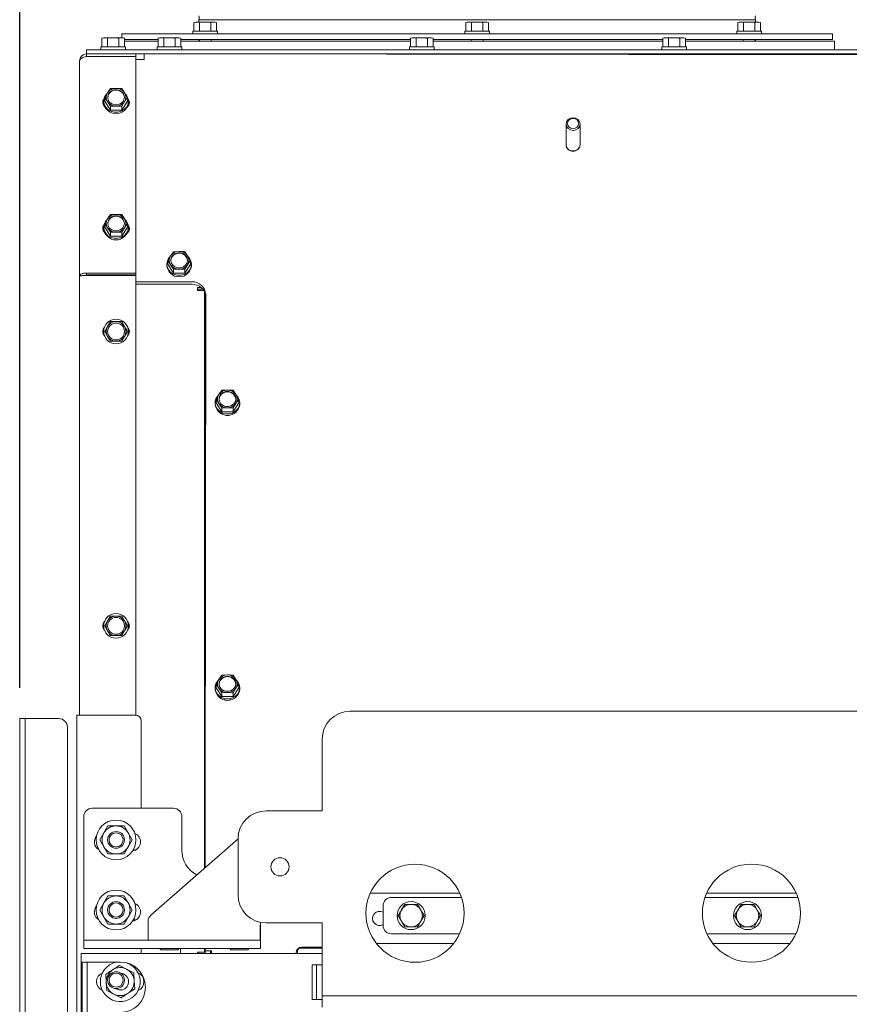
# Paper-space layout 'boven en zijaanzicht' of a CAD drawing. Units: millimetres. Extents: x 155 to 2767, y 92 to 4015.
# Drawn here: x 1718 to 2014, y 1789 to 2140 of the extents above; entities that cross this region are included whole.
import ezdxf

# ---------------------------------------------------------------- set-up
doc = ezdxf.new("R2010")
doc.units = ezdxf.units.MM
doc.layers.add('DIM', color=10, linetype='Continuous')
doc.styles.add('SLDTEXTSTYLE4', font='TXT', dxfattribs={"width": 0.75})
doc.dimstyles.new('SLDDIMSTYLE2', dxfattribs={"dimtxt": 42, "dimasz": 28, "dimexe": 0, "dimexo": 0.0625, "dimgap": 10.5, "dimtad": 1, "dimdec": 0, "dimlfac": 0.7, "dimrnd": 1e-09, "dimzin": 12, "dimdsep": 46, "dimtxsty": 'SLDTEXTSTYLE4', "dimsah": 1, "dimcen": 0.09, "dimadec": 0, "dimazin": 3, "dimtfac": 1, "dimtofl": 0, "dimtmove": 0, "dimatfit": 3, "dimfxl": 0, "dimfrac": 2, "dimtolj": 1, "dimtzin": 12, "dimarcsym": 0})

# ---------------------------------------------------------------- blocks, each defined once
blk = doc.blocks.new('_D_36')
at = {"layer": 'DIM', "color": 1, "ltscale": 196}
for p, q in [((1717.97, 1901.41), (1717.97, 2377.04)), ((2189.84, 1907.04), (2189.84, 2377.04)), ((2189.84, 2363.04), (1717.97, 2363.04))]:
    blk.add_line(p, q, dxfattribs=at)
for points in [[(1717.97, 2363.04), (1745.97, 2359.54), (1745.97, 2366.54)], [(2189.84, 2363.04), (2161.84, 2366.54), (2161.84, 2359.54)]]:
    blk.add_solid(points, dxfattribs=at)
at = {"layer": 'DIM', "color": 1, "ltscale": 196, "insert": (1897.34, 2417.18), "char_height": 42, "attachment_point": 1, "style": 'SLDTEXTSTYLE4'}
blk.add_mtext('471', dxfattribs=at)
blk = doc.blocks.new('_D_41')
at = {"layer": 'DIM', "color": 1, "ltscale": 196}
for p, q in [((1963.17, 2222.66), (2709.84, 2222.66)), ((2695.84, 883.86), (2695.84, 2222.66)), ((2151.34, 883.86), (2709.84, 883.86))]:
    blk.add_line(p, q, dxfattribs=at)
for points in [[(2695.84, 2222.66), (2692.34, 2194.66), (2699.34, 2194.66)], [(2695.84, 883.86), (2699.34, 911.86), (2692.34, 911.86)]]:
    blk.add_solid(points, dxfattribs=at)
at = {"layer": 'DIM', "color": 1, "ltscale": 196, "char_height": 42, "attachment_point": 1, "rotation": 90, "style": 'SLDTEXTSTYLE4'}
for s, insert in [('- 1700', (2641.7, 1410.46)), ('1339', (2641.7, 1270.57))]:
    blk.add_mtext(s, dxfattribs=dict(at, insert=insert))

psp = doc.layouts.new('boven en zijaanzicht')

# ---------------------------------------------------------------- linework, layer by layer
at = {"linetype": 'Continuous', "lineweight": 15, "ltscale": 14}
for p, q in [((1780.65, 2138.86), (1780.11, 2138.72)), ((1780.11, 2138.72), (1781.12, 2138.86)), ((1781.12, 2138.86), (1780.65, 2138.86)), ((1784.15, 2138.86), (1781.12, 2138.86)), ((1781.12, 2138.86), (1782.13, 2138.72)), ((1781.89, 2139.71), (1781.89, 2138.86)), ((1781.89, 2139.71), (1980.39, 2139.71)), ((1782.13, 2138.72), (1784.15, 2138.86)), ((1787.18, 2138.86), (1784.15, 2138.86)), ((1786.17, 2138.72), (1787.18, 2138.86)), ((1787.18, 2138.86), (1788.19, 2138.72)), ((1787.65, 2138.86), (1787.18, 2138.86)), ((1788.19, 2138.72), (1787.65, 2138.86)), ((1877.64, 2138.86), (1877.1, 2138.72)), ((1877.1, 2138.72), (1878.11, 2138.86)), ((1878.11, 2138.86), (1877.64, 2138.86)), ((1878.11, 2138.86), (1879.12, 2138.72)), ((1881.14, 2138.86), (1878.11, 2138.86)), ((1879.12, 2138.72), (1881.14, 2138.86)), ((1884.18, 2138.86), (1881.14, 2138.86)), ((1883.17, 2138.72), (1884.18, 2138.86)), ((1884.18, 2138.86), (1885.19, 2138.72)), ((1884.64, 2138.86), (1884.18, 2138.86)), ((1885.19, 2138.72), (1884.64, 2138.86)), ((1974.64, 2138.86), (1974.1, 2138.72)), ((1974.1, 2138.72), (1975.11, 2138.86)), ((1975.11, 2138.86), (1974.64, 2138.86)), ((1975.11, 2138.86), (1976.12, 2138.72)), ((1978.14, 2138.86), (1975.11, 2138.86)), ((1976.12, 2138.72), (1978.14, 2138.86)), ((1981.17, 2138.86), (1978.14, 2138.86)), ((1980.16, 2138.72), (1981.17, 2138.86)), ((1980.39, 2138.86), (1980.39, 2139.71)), ((1981.17, 2138.86), (1982.18, 2138.72)), ((1981.64, 2138.86), (1981.17, 2138.86)), ((1982.18, 2138.72), (1981.64, 2138.86)), ((1779.75, 2135.61), (1779.75, 2134.61)), ((1779.75, 2135.61), (1788.55, 2135.61)), ((1780.11, 2135.61), (1780.11, 2138.72)), ((1782.13, 2135.61), (1782.13, 2138.72)), ((1786.17, 2135.61), (1786.17, 2138.72)), ((1788.19, 2135.61), (1788.19, 2138.72)), ((1788.55, 2134.61), (1788.55, 2135.61)), ((1876.74, 2135.61), (1876.74, 2134.61)), ((1876.74, 2135.61), (1885.54, 2135.61)), ((1877.1, 2135.61), (1877.1, 2138.72)), ((1879.12, 2135.61), (1879.12, 2138.72)), ((1883.17, 2135.61), (1883.17, 2138.72)), ((1885.19, 2135.61), (1885.19, 2138.72)), ((1885.54, 2134.61), (1885.54, 2135.61)), ((1973.74, 2135.61), (1973.74, 2134.61)), ((1973.74, 2135.61), (1982.54, 2135.61)), ((1974.1, 2135.61), (1974.1, 2138.72)), ((1976.12, 2135.61), (1976.12, 2138.72)), ((1980.16, 2135.61), (1980.16, 2138.72)), ((1982.18, 2135.61), (1982.18, 2138.72)), ((1982.54, 2134.61), (1982.54, 2135.61)), ((1747.84, 2133.26), (1747.3, 2133.12)), ((1747.3, 2133.12), (1748.31, 2133.26)), ((1747.3, 2130.01), (1747.3, 2133.12)), ((1748.31, 2133.26), (1747.84, 2133.26)), ((1748.31, 2133.26), (1749.32, 2133.12)), ((1751.34, 2133.26), (1748.31, 2133.26)), ((1749.32, 2133.12), (1751.34, 2133.26)), ((1749.32, 2130.01), (1749.32, 2133.12)), ((1754.38, 2133.26), (1751.34, 2133.26)), ((1753.37, 2133.12), (1754.38, 2133.26)), ((1753.37, 2130.01), (1753.37, 2133.12)), ((1754.38, 2133.26), (1755.39, 2133.12)), ((1754.84, 2133.26), (1754.38, 2133.26)), ((1754.39, 2134.61), (1754.39, 2133.26)), ((2007.89, 2134.61), (1754.39, 2134.61)), ((1755.39, 2133.12), (1754.84, 2133.26)), ((1755.39, 2130.01), (1755.39, 2133.12)), ((1767.35, 2132.61), (1755.39, 2132.61)), ((1755.39, 2132.01), (1767.35, 2132.01)), ((1767.89, 2133.26), (1767.35, 2133.12)), ((1767.35, 2133.12), (1768.36, 2133.26)), ((1767.35, 2130.01), (1767.35, 2133.12)), ((1768.36, 2133.26), (1767.89, 2133.26)), ((1768.36, 2133.26), (1769.37, 2133.12)), ((1771.39, 2133.26), (1768.36, 2133.26)), ((1769.37, 2133.12), (1771.39, 2133.26)), ((1769.37, 2130.01), (1769.37, 2133.12)), ((1774.42, 2133.26), (1771.39, 2133.26)), ((1773.41, 2133.12), (1774.42, 2133.26)), ((1773.41, 2130.01), (1773.41, 2133.12)), ((1774.42, 2133.26), (1775.43, 2133.12)), ((1774.89, 2133.26), (1774.42, 2133.26)), ((1775.43, 2133.12), (1774.89, 2133.26)), ((1775.43, 2130.01), (1775.43, 2133.12)), ((1857.35, 2132.61), (1775.43, 2132.61)), ((1775.43, 2132.01), (1857.35, 2132.01)), ((1781.89, 2132.61), (1781.89, 2132.01)), ((1782.05, 2132.61), (1782.05, 2132.01)), ((1786.25, 2132.01), (1786.25, 2132.61)), ((1857.89, 2133.26), (1857.35, 2133.12)), ((1857.35, 2133.12), (1858.36, 2133.26)), ((1857.35, 2130.01), (1857.35, 2133.12)), ((1858.36, 2133.26), (1857.89, 2133.26)), ((1861.39, 2133.26), (1858.36, 2133.26)), ((1858.36, 2133.26), (1859.37, 2133.12)), ((1859.37, 2133.12), (1861.39, 2133.26)), ((1859.37, 2130.01), (1859.37, 2133.12)), ((1864.42, 2133.26), (1861.39, 2133.26)), ((1863.41, 2133.12), (1864.42, 2133.26)), ((1863.41, 2130.01), (1863.41, 2133.12)), ((1864.42, 2133.26), (1865.43, 2133.12)), ((1864.89, 2133.26), (1864.42, 2133.26)), ((1865.43, 2133.12), (1864.89, 2133.26)), ((1865.43, 2130.01), (1865.43, 2133.12)), ((1947.35, 2132.61), (1865.43, 2132.61)), ((1865.43, 2132.01), (1947.35, 2132.01)), ((1879.04, 2132.61), (1879.04, 2132.01)), ((1883.24, 2132.01), (1883.24, 2132.61)), ((1947.89, 2133.26), (1947.35, 2133.12)), ((1947.35, 2133.12), (1948.36, 2133.26)), ((1947.35, 2130.01), (1947.35, 2133.12)), ((1948.36, 2133.26), (1947.89, 2133.26)), ((1948.36, 2133.26), (1949.37, 2133.12)), ((1951.39, 2133.26), (1948.36, 2133.26)), ((1949.37, 2133.12), (1951.39, 2133.26)), ((1949.37, 2130.01), (1949.37, 2133.12)), ((1954.42, 2133.26), (1951.39, 2133.26)), ((1953.41, 2133.12), (1954.42, 2133.26)), ((1953.41, 2130.01), (1953.41, 2133.12)), ((1954.42, 2133.26), (1955.43, 2133.12)), ((1954.89, 2133.26), (1954.42, 2133.26)), ((1955.43, 2133.12), (1954.89, 2133.26)), ((1955.43, 2130.01), (1955.43, 2133.12)), ((2007.89, 2132.61), (1955.43, 2132.61)), ((1955.43, 2132.01), (2008.64, 2132.01)), ((1976.04, 2132.61), (1976.04, 2132.01)), ((1980.24, 2132.01), (1980.24, 2132.61)), ((1980.39, 2132.01), (1980.39, 2132.61)), ((2007.89, 2132.61), (2007.89, 2134.61)), ((2008.64, 2129.01), (2008.64, 2132.01)), ((1741.84, 2127.51), (1741.84, 2129.01)), ((1741.84, 2129.01), (1744.84, 2129.01)), ((1744.84, 2129.01), (2066.84, 2129.01)), ((1746.94, 2130.01), (1746.94, 2129.01)), ((1746.94, 2130.01), (1755.74, 2130.01)), ((1755.74, 2129.01), (1755.74, 2130.01)), ((1766.99, 2130.01), (1766.99, 2129.01)), ((1766.99, 2130.01), (1775.79, 2130.01)), ((1775.79, 2129.01), (1775.79, 2130.01)), ((1856.99, 2130.01), (1856.99, 2129.01)), ((1856.99, 2130.01), (1865.79, 2130.01)), ((1865.79, 2129.01), (1865.79, 2130.01)), ((1946.99, 2130.01), (1946.99, 2129.01)), ((1946.99, 2130.01), (1955.79, 2130.01)), ((1955.79, 2129.01), (1955.79, 2130.01)), ((1739.34, 2125.01), (1739.34, 2048.34)), ((1741.84, 2126.56), (1741.84, 2127.51)), ((1741.84, 2127.51), (1759.34, 2127.51)), ((1741.84, 2126.56), (1759.34, 2126.56)), ((1759.34, 2127.51), (1759.34, 2126.56)), ((1759.34, 2127.51), (2066.84, 2127.51)), ((1759.34, 2049.32), (1759.34, 2126.56)), ((1759.34, 2125.51), (1762.35, 2125.5)), ((2069.53, 2127.15), (1762.35, 2127.48)), ((1762.35, 2125.79), (1762.35, 2125.5)), ((1769.29, 2127.51), (1769.29, 2127.48)), ((1773.49, 2127.47), (1773.49, 2127.51)), ((1782.05, 2127.51), (1782.05, 2127.46)), ((1786.25, 2127.46), (1786.25, 2127.51)), ((1817.47, 2127.51), (1817.47, 2127.42)), ((1859.29, 2127.51), (1859.29, 2127.38)), ((1863.49, 2127.37), (1863.49, 2127.51)), ((1879.04, 2127.51), (1879.04, 2127.36)), ((1883.24, 2127.35), (1883.24, 2127.51)), ((1949.17, 2127.28), (1949.17, 2127.51)), ((1949.29, 2127.51), (1949.29, 2127.28)), ((1953.49, 2127.28), (1953.49, 2127.51)), ((1976.04, 2127.51), (1976.04, 2127.25)), ((1980.24, 2127.25), (1980.24, 2127.51)), ((1750.33, 2115.14), (1749.31, 2113.63)), ((1752.35, 2115.2), (1750.33, 2115.14)), ((1755.38, 2113.63), (1754.37, 2115.14)), ((1747.95, 2110.64), (1747.94, 2110.2)), ((1749.31, 2113.63), (1748.3, 2111.99)), ((1748.3, 2111.99), (1749.32, 2110.48)), ((1748.3, 2110.64), (1748.3, 2111.99)), ((1748.3, 2110.64), (1750.32, 2107.49)), ((1754.37, 2107.49), (1756.39, 2110.64)), ((1756.39, 2111.99), (1755.38, 2113.63)), ((1755.38, 2110.48), (1756.39, 2111.99)), ((1756.39, 2110.64), (1756.39, 2111.99)), ((1749.32, 2110.48), (1750.33, 2108.84)), ((1750.32, 2107.49), (1750.33, 2108.84)), ((1750.32, 2107.49), (1754.37, 2107.49)), ((1750.33, 2108.84), (1752.35, 2108.91)), ((1754.37, 2108.84), (1755.38, 2110.48)), ((1754.37, 2107.49), (1754.37, 2108.84)), ((1756.74, 2110.2), (1756.75, 2110.63)), ((1912.85, 2102.48), (1912.85, 2095.14)), ((1917.85, 2095.13), (1917.85, 2102.47)), ((1749.31, 2068.65), (1748.3, 2067.02)), ((1750.33, 2070.17), (1749.31, 2068.65)), ((1752.35, 2070.23), (1750.33, 2070.17)), ((1755.38, 2068.65), (1754.37, 2070.17)), ((1756.39, 2067.02), (1755.38, 2068.65)), ((1747.95, 2065.66), (1747.94, 2065.23)), ((1748.3, 2067.02), (1749.32, 2065.51)), ((1748.3, 2065.66), (1748.3, 2067.02)), ((1748.3, 2065.66), (1750.32, 2062.51)), ((1749.32, 2065.51), (1750.33, 2063.87)), ((1754.37, 2062.51), (1756.39, 2065.66)), ((1754.37, 2063.87), (1755.38, 2065.51)), ((1755.38, 2065.51), (1756.39, 2067.02)), ((1756.39, 2065.66), (1756.39, 2067.02)), ((1756.74, 2065.22), (1756.75, 2065.66)), ((1750.32, 2062.51), (1750.33, 2063.87)), ((1750.32, 2062.51), (1754.37, 2062.51)), ((1750.33, 2063.87), (1752.35, 2063.93)), ((1754.37, 2062.51), (1754.37, 2063.87)), ((1771.81, 2055.46), (1770.8, 2053.83)), ((1772.82, 2056.97), (1771.81, 2055.46)), ((1774.84, 2057.04), (1772.82, 2056.97)), ((1777.88, 2055.46), (1776.87, 2056.97)), ((1778.89, 2053.83), (1777.88, 2055.46)), ((1759.35, 2053.38), (1759.34, 2053.43)), ((1759.34, 2052.5), (1759.35, 2053.38)), ((1759.34, 2050.63), (1759.34, 2052.5)), ((1759.35, 2050.68), (1759.35, 2053.38)), ((1770.44, 2052.47), (1770.44, 2052.03)), ((1770.8, 2053.83), (1771.81, 2052.32)), ((1770.8, 2052.47), (1770.8, 2053.83)), ((1770.8, 2052.47), (1772.82, 2049.32)), ((1771.81, 2052.32), (1772.82, 2050.68)), ((1776.87, 2049.32), (1778.89, 2052.47)), ((1776.87, 2050.68), (1777.88, 2052.32)), ((1777.88, 2052.32), (1778.89, 2053.83)), ((1778.89, 2052.47), (1778.89, 2053.83)), ((1779.24, 2052.03), (1779.24, 2052.47)), ((1739.34, 2048.34), (1739.34, 1891.66)), ((1741.84, 2048.66), (1741.84, 2049.32)), ((1741.84, 2049.32), (1759.34, 2049.32)), ((1741.84, 2048.66), (1759.34, 2048.66)), ((1759.34, 2048.47), (1741.84, 2048.47)), ((1745.34, 2048.66), (1745.34, 2048.47)), ((1745.35, 2048.66), (1745.35, 2048.47)), ((1759.34, 2050.63), (1759.35, 2050.68)), ((1759.34, 2049.32), (1759.34, 2048.66)), ((1759.34, 1891.66), (1759.34, 2048.47)), ((1772.82, 2050.68), (1774.84, 2050.75)), ((1772.82, 2049.32), (1772.82, 2050.68)), ((1772.82, 2049.32), (1776.87, 2049.32)), ((1776.87, 2049.32), (1776.87, 2050.68)), ((1759.34, 2046.24), (1779.32, 2046.22)), ((1759.34, 2045.36), (1779.32, 2045.35)), ((1781.34, 2044.25), (1781.34, 2043.16)), ((1782.59, 2044.25), (1781.34, 2044.25)), ((1783.28, 2043.6), (1781.34, 2043.6)), ((1783.61, 2043.16), (1781.34, 2043.16)), ((1781.57, 2043.6), (1781.57, 2043.16)), ((1783.84, 2042.77), (1783.84, 1837.03)), ((1784.07, 2026.58), (1784.07, 2042.26)), ((1784.32, 2041.72), (1784.12, 1855.24)), ((1749.31, 2030.26), (1748.3, 2028.51)), ((1750.32, 2032.01), (1749.31, 2030.26)), ((1752.34, 2032.01), (1750.32, 2032.01)), ((1755.38, 2030.26), (1754.37, 2032.01)), ((1756.39, 2028.51), (1755.38, 2030.26)), ((1748.3, 2028.51), (1749.31, 2026.76)), ((1749.31, 2026.76), (1750.32, 2025.01)), ((1754.37, 2025.01), (1755.38, 2026.76)), ((1755.38, 2026.76), (1756.39, 2028.51)), ((1784.31, 2026.58), (1784.07, 2026.58)), ((1784.07, 2026.58), (1784.07, 2024.82)), ((1750.32, 2025.01), (1752.34, 2025.01)), ((1784.07, 2024.82), (1784.07, 2024.36)), ((1784.07, 1872.24), (1784.07, 2024.36)), ((1784.07, 2014.76), (1783.84, 2014.76)), ((1783.84, 2010.56), (1784.07, 2010.56)), ((1789.04, 2006.01), (1788.03, 2004.38)), ((1790.05, 2007.52), (1789.04, 2006.01)), ((1792.07, 2007.59), (1790.05, 2007.52)), ((1795.1, 2006.01), (1794.09, 2007.52)), ((1796.11, 2004.38), (1795.1, 2006.01)), ((1787.67, 2003.02), (1787.67, 2002.59)), ((1788.03, 2004.38), (1789.04, 2002.87)), ((1788.03, 2003.02), (1788.03, 2004.38)), ((1788.03, 2003.02), (1790.05, 1999.87)), ((1789.04, 2002.87), (1790.05, 2001.23)), ((1794.09, 1999.87), (1796.11, 2003.02)), ((1794.09, 2001.23), (1795.1, 2002.87)), ((1795.1, 2002.87), (1796.11, 2004.38)), ((1796.11, 2003.02), (1796.11, 2004.38)), ((1796.47, 2002.59), (1796.47, 2003.02)), ((1790.05, 2001.23), (1792.07, 2001.29)), ((1790.05, 1999.87), (1790.05, 2001.23)), ((1790.05, 1999.87), (1794.09, 1999.87)), ((1794.09, 1999.87), (1794.09, 2001.23)), ((1749.31, 1925.26), (1748.3, 1923.51)), ((1750.32, 1927.01), (1749.31, 1925.26)), ((1752.34, 1927.01), (1750.32, 1927.01)), ((1755.38, 1925.26), (1754.37, 1927.01)), ((1756.39, 1923.51), (1755.38, 1925.26)), ((1784.07, 1927.26), (1783.84, 1927.26)), ((1748.3, 1923.51), (1749.31, 1921.76)), ((1749.31, 1921.76), (1750.32, 1920.01)), ((1754.37, 1920.01), (1755.38, 1921.76)), ((1755.38, 1921.76), (1756.39, 1923.51)), ((1783.84, 1923.06), (1784.07, 1923.06)), ((1750.32, 1920.01), (1752.34, 1920.01)), ((1789.04, 1904.42), (1788.03, 1902.78)), ((1790.05, 1905.93), (1789.04, 1904.42)), ((1792.07, 1905.99), (1790.05, 1905.93)), ((1795.1, 1904.42), (1794.09, 1905.93)), ((1796.11, 1902.78), (1795.1, 1904.42)), ((1787.67, 1901.43), (1787.67, 1900.99)), ((1788.03, 1902.78), (1789.04, 1901.27)), ((1788.03, 1901.43), (1788.03, 1902.78)), ((1788.03, 1901.43), (1790.05, 1898.28)), ((1789.04, 1901.27), (1790.05, 1899.64)), ((1794.09, 1898.28), (1796.11, 1901.43)), ((1794.09, 1899.64), (1795.1, 1901.27)), ((1795.1, 1901.27), (1796.11, 1902.78)), ((1796.11, 1901.43), (1796.11, 1902.78)), ((1796.47, 1900.99), (1796.47, 1901.43)), ((1790.05, 1899.64), (1792.07, 1899.7)), ((1790.05, 1898.28), (1790.05, 1899.64)), ((1790.05, 1898.28), (1794.09, 1898.28)), ((1794.09, 1898.28), (1794.09, 1899.64)), ((2185.14, 1893.04), (1835.84, 1893.04)), ((1717.97, 1890.41), (1719.97, 1890.41)), ((1717.97, 1887.41), (1717.97, 1890.41)), ((1719.97, 1890.41), (1719.97, 1887.41)), ((1719.97, 1890.41), (1720.97, 1890.41)), ((1720.97, 1890.41), (1731.97, 1890.41)), ((1738.34, 1891.66), (1740.34, 1891.66)), ((1738.34, 1891.66), (1738.34, 1770.41)), ((1759.34, 1891.66), (1740.34, 1891.66)), ((1761.34, 1858.46), (1761.34, 1889.66)), ((1717.97, 1887.41), (1717.97, 1593.41)), ((1719.97, 1887.41), (1719.97, 1593.41)), ((1734.97, 1887.41), (1734.97, 1773.41)), ((1825.84, 1857.54), (1825.84, 1883.04)), ((1784.07, 1855.16), (1784.07, 1872.24)), ((1784.14, 1872.24), (1784.07, 1872.24)), ((1772.84, 1858.46), (1743.84, 1858.46)), ((1740.84, 1855.46), (1740.84, 1812.46)), ((1775.84, 1843.46), (1775.84, 1855.46)), ((1784.12, 1855.16), (1784.07, 1855.16)), ((1784.07, 1837.23), (1784.07, 1855.16)), ((1784.12, 1854.74), (1784.12, 1855.24)), ((1784.12, 1854.2), (1784.12, 1854.74)), ((1805.84, 1857.54), (1825.84, 1857.54)), ((1749.46, 1852.16), (1748.01, 1849.66)), ((1756.67, 1849.66), (1755.23, 1852.16)), ((1784.1, 1837.26), (1784.12, 1853.93)), ((1784.1, 1837.26), (1784.12, 1853.92)), ((1784.12, 1853.93), (1784.12, 1854.2)), ((1748.01, 1849.66), (1746.57, 1847.16)), ((1758.12, 1847.16), (1756.67, 1849.66)), ((1795.84, 1847.53), (1764.79, 1820.35)), ((1795.84, 1827.54), (1795.84, 1847.54)), ((1746.57, 1847.16), (1748.01, 1844.66)), ((1748.01, 1844.66), (1749.46, 1842.16)), ((1755.23, 1842.16), (1756.67, 1844.66)), ((1756.67, 1844.66), (1758.12, 1847.16)), ((1758.52, 1843.66), (1759.5, 1843.66)), ((1784.07, 1839.76), (1783.84, 1839.76)), ((1749.46, 1827.16), (1748.01, 1824.66)), ((1756.67, 1824.66), (1755.23, 1827.16)), ((1874.97, 1828.16), (1843.02, 1828.16)), ((1850.59, 1826.66), (1875.56, 1826.66)), ((1962.42, 1826.66), (1995.56, 1826.66)), ((1994.98, 1828.16), (1963.01, 1828.16)), ((1748.01, 1824.66), (1746.57, 1822.16)), ((1758.12, 1822.16), (1756.67, 1824.66)), ((1847.59, 1816.66), (1847.59, 1823.66)), ((1855.29, 1824.16), (1854.13, 1822.16)), ((1859.9, 1824.16), (1861.06, 1822.16)), ((1861.06, 1822.16), (1859.9, 1824.16)), ((1975.29, 1824.16), (1974.13, 1822.16)), ((1979.9, 1824.16), (1981.06, 1822.16)), ((1981.06, 1822.16), (1979.9, 1824.16)), ((1746.57, 1822.16), (1748.01, 1819.66)), ((1748.01, 1819.66), (1749.46, 1817.16)), ((1755.23, 1817.16), (1756.67, 1819.66)), ((1756.67, 1819.66), (1758.12, 1822.16)), ((1852.98, 1820.16), (1854.13, 1822.16)), ((1854.13, 1822.16), (1852.98, 1820.16)), ((1852.98, 1820.16), (1854.13, 1818.16)), ((1862.21, 1820.16), (1861.06, 1822.16)), ((1862.21, 1820.16), (1861.06, 1818.16)), ((1861.06, 1818.16), (1862.21, 1820.16)), ((1972.98, 1820.16), (1974.13, 1822.16)), ((1974.13, 1822.16), (1972.98, 1820.16)), ((1972.98, 1820.16), (1974.13, 1818.16)), ((1982.21, 1820.16), (1981.06, 1822.16)), ((1982.21, 1820.16), (1981.06, 1818.16)), ((1981.06, 1818.16), (1982.21, 1820.16)), ((1758.52, 1818.66), (1759.5, 1818.66)), ((1763.76, 1818.1), (1763.76, 1814.46)), ((1803.76, 1814.46), (1803.76, 1816.46)), ((1803.84, 1817.16), (1803.84, 1812.46)), ((1825.84, 1817.54), (1805.84, 1817.54)), ((1825.84, 1794.04), (1825.84, 1817.54)), ((1855.29, 1816.16), (1854.13, 1818.16)), ((1854.13, 1818.16), (1855.29, 1816.16)), ((1859.9, 1816.16), (1861.06, 1818.16)), ((1975.29, 1816.16), (1974.13, 1818.16)), ((1974.13, 1818.16), (1975.29, 1816.16)), ((1979.9, 1816.16), (1981.06, 1818.16)), ((1740.84, 1812.46), (1740.84, 1811.46)), ((1763.76, 1811.46), (1763.76, 1814.46)), ((1803.76, 1814.46), (1803.76, 1811.46)), ((1803.84, 1812.46), (1803.84, 1811.46)), ((1874.88, 1813.66), (1850.59, 1813.66)), ((1994.87, 1813.66), (1963.12, 1813.66)), ((1740.84, 1811.46), (1740.84, 1808.46)), ((1743.84, 1811.46), (1740.84, 1811.46)), ((1763.76, 1811.46), (1743.84, 1811.46)), ((1763.76, 1811.46), (1803.76, 1811.46)), ((1803.84, 1811.46), (1803.76, 1811.46)), ((1803.84, 1808.46), (1803.84, 1811.46)), ((1818.59, 1808.91), (1825.84, 1808.91)), ((1872.72, 1810.16), (1845.27, 1810.16)), ((1992.71, 1810.16), (1965.28, 1810.16)), ((1739.84, 1806.61), (1739.84, 1742.61)), ((1743.44, 1806.61), (1739.84, 1806.61)), ((1740.84, 1808.46), (1743.84, 1808.46)), ((1822.24, 1806.61), (1743.44, 1806.61)), ((1800.84, 1808.46), (1743.84, 1808.46)), ((1761.34, 1806.61), (1761.34, 1808.46)), ((1768.34, 1807.96), (1774.2, 1807.96)), ((1774.2, 1807.96), (1774.34, 1807.96)), ((1775.34, 1808.46), (1775.34, 1806.61)), ((1781.34, 1807.16), (1781.34, 1806.61)), ((1783.84, 1807.16), (1781.34, 1807.16)), ((1781.57, 1807.16), (1781.57, 1806.61)), ((1783.84, 1808.46), (1783.84, 1807.16)), ((1783.84, 1807.16), (1784.07, 1807.16)), ((1784.07, 1807.66), (1784.07, 1808.46)), ((1784.07, 1807.64), (1784.07, 1808.46)), ((1784.07, 1807.64), (1784.07, 1808.46)), ((1784.07, 1806.86), (1784.07, 1807.64)), ((1784.07, 1807.64), (1784.07, 1807.64)), ((1786.33, 1807.64), (1784.07, 1807.64)), ((1784.07, 1806.61), (1784.07, 1806.86)), ((1786.07, 1806.86), (1786.07, 1807.64)), ((1786.07, 1806.61), (1786.07, 1806.86)), ((1786.33, 1806.68), (1786.33, 1807.64)), ((1786.33, 1806.64), (1786.33, 1806.66)), ((1793.34, 1807.96), (1799.2, 1807.96)), ((1799.2, 1807.96), (1799.34, 1807.96)), ((1800.84, 1808.46), (1803.84, 1808.46)), ((1816.59, 1806.66), (1816.59, 1806.92)), ((1817.09, 1807.56), (1817.09, 1806.61)), ((1817.09, 1807.05), (1817.09, 1806.91)), ((1817.09, 1806.91), (1817.09, 1806.61)), ((1825.84, 1808.56), (1818.09, 1808.56)), ((1825.84, 1806.61), (1822.24, 1806.61)), ((1740.22, 1803.61), (1740.22, 1785.61)), ((1740.22, 1803.61), (1743.44, 1803.61)), ((1742.01, 1803.61), (1742.01, 1785.61)), ((1753.84, 1803.61), (1743.44, 1803.61)), ((1756.1, 1801.07), (1753.53, 1802.38)), ((1822.24, 1802.61), (1822.24, 1790.28)), ((1822.24, 1802.61), (1825.84, 1802.61)), ((1823.84, 1790.28), (1823.84, 1802.61)), ((1748.69, 1799.22), (1748.85, 1796.34)), ((1758.68, 1799.77), (1756.1, 1801.07)), ((1758.84, 1796.89), (1758.68, 1799.77)), ((1748.85, 1796.34), (1749.01, 1793.45)), ((1759, 1794), (1758.84, 1796.89)), ((1749.01, 1793.45), (1751.59, 1792.15)), ((1751.59, 1792.15), (1754.16, 1790.85)), ((1753.31, 1793.66), (1754.38, 1793.66)), ((1760.3, 1793.66), (1760.34, 1793.66)), ((1825.84, 1791.54), (1825.84, 1794.04)), ((1825.84, 1791.54), (1825.84, 1787.54)), ((2219.84, 1791.54), (1825.84, 1791.54)), ((1825.84, 1790.28), (1822.24, 1790.28))]:
    psp.add_line(p, q, dxfattribs=at)
at = {"linetype": 'Continuous', "lineweight": 15, "ltscale": 14, "flags": 128}
for points in [[(1762.35, 2125.79), (1762.35, 2126.27), (1762.35, 2126.69), (1762.35, 2127.03), (1762.35, 2127.28), (1762.35, 2127.43), (1762.35, 2127.48)], [(1749.35, 2112.06), (1749.53, 2112.98), (1750.05, 2113.79), (1750.85, 2114.39), (1751.82, 2114.71), (1752.87, 2114.71), (1753.85, 2114.39), (1754.64, 2113.79), (1755.17, 2112.98), (1755.35, 2112.06), (1755.17, 2111.13), (1754.64, 2110.32), (1753.85, 2109.72), (1752.87, 2109.4), (1751.83, 2109.4), (1750.85, 2109.72), (1750.05, 2110.32), (1749.53, 2111.13), (1749.35, 2112.06)], [(1747.95, 2110.69), (1747.79, 2110.4), (1747.62, 2109.87)], [(1747.95, 2110.64), (1748.12, 2109.52), (1748.64, 2108.5), (1749.46, 2107.64), (1750.52, 2107.04), (1751.72, 2106.72), (1752.97, 2106.72), (1754.17, 2107.04), (1755.23, 2107.64), (1756.05, 2108.5), (1756.57, 2109.52), (1756.75, 2110.64), (1756.57, 2111.75), (1756.05, 2112.77), (1755.84, 2113.04)], [(1757.07, 2109.87), (1756.9, 2110.4), (1756.74, 2110.69)], [(1915.35, 2100.23), (1916.31, 2100.4), (1917.12, 2100.88), (1917.66, 2101.61), (1917.85, 2102.47), (1917.66, 2103.33), (1917.12, 2104.06), (1916.31, 2104.55), (1915.35, 2104.72), (1914.39, 2104.55), (1913.58, 2104.07), (1913.04, 2103.34), (1912.85, 2102.48), (1913.04, 2101.61), (1913.58, 2100.88), (1914.39, 2100.4), (1915.35, 2100.23)], [(1915.35, 2100.89), (1916.12, 2101.03), (1916.76, 2101.42), (1917.2, 2102), (1917.35, 2102.69), (1917.2, 2103.38), (1916.76, 2103.96), (1916.12, 2104.36), (1915.35, 2104.49), (1914.59, 2104.36), (1913.94, 2103.97), (1913.5, 2103.38), (1913.35, 2102.69), (1913.5, 2102), (1913.94, 2101.42), (1914.59, 2101.03), (1915.35, 2100.89)], [(1749.35, 2067.08), (1749.53, 2068), (1750.05, 2068.82), (1750.85, 2069.42), (1751.82, 2069.74), (1752.87, 2069.74), (1753.85, 2069.42), (1754.64, 2068.81), (1755.17, 2068), (1755.35, 2067.08), (1755.17, 2066.16), (1754.64, 2065.35), (1753.85, 2064.74), (1752.87, 2064.42), (1751.83, 2064.42), (1750.85, 2064.74), (1750.05, 2065.35), (1749.53, 2066.16), (1749.35, 2067.08)], [(1747.95, 2065.72), (1747.79, 2065.43), (1747.62, 2064.89)], [(1747.95, 2065.66), (1748.12, 2064.55), (1748.64, 2063.52), (1749.46, 2062.67), (1750.52, 2062.06), (1751.72, 2061.74), (1752.97, 2061.74), (1754.17, 2062.06), (1755.23, 2062.67), (1756.05, 2063.52), (1756.57, 2064.55), (1756.75, 2065.66), (1756.57, 2066.78), (1756.05, 2067.8), (1755.84, 2068.06)], [(1757.07, 2064.89), (1756.9, 2065.43), (1756.74, 2065.71)], [(1770.44, 2052.47), (1770.62, 2051.35), (1771.14, 2050.33), (1771.96, 2049.48), (1773.02, 2048.87), (1774.22, 2048.55), (1775.47, 2048.55), (1776.67, 2048.87), (1777.73, 2049.48), (1778.55, 2050.33), (1779.07, 2051.35), (1779.24, 2052.47), (1779.07, 2053.58), (1778.55, 2054.6), (1778.35, 2054.86)], [(1771.84, 2053.89), (1772.03, 2054.81), (1772.55, 2055.62), (1773.34, 2056.23), (1774.32, 2056.55), (1775.37, 2056.55), (1776.34, 2056.23), (1777.14, 2055.62), (1777.66, 2054.81), (1777.84, 2053.89), (1777.66, 2052.97), (1777.14, 2052.16), (1776.34, 2051.56), (1775.37, 2051.24), (1774.32, 2051.24), (1773.34, 2051.56), (1772.55, 2052.16), (1772.03, 2052.97), (1771.84, 2053.89)], [(1755.74, 2048.66), (1755.89, 2048.6), (1756.4, 2048.47)], [(1757.29, 2048.47), (1757.8, 2048.6), (1757.95, 2048.66)], [(1787.67, 2003.02), (1787.85, 2001.9), (1788.37, 2000.88), (1789.19, 2000.03), (1790.24, 1999.42), (1791.44, 1999.1), (1792.7, 1999.1), (1793.9, 1999.42), (1794.95, 2000.03), (1795.77, 2000.88), (1796.29, 2001.9), (1796.47, 2003.02), (1796.29, 2004.13), (1795.77, 2005.16), (1795.57, 2005.42)], [(1789.07, 2004.44), (1789.25, 2005.36), (1789.77, 2006.17), (1790.57, 2006.78), (1791.55, 2007.1), (1792.59, 2007.1), (1793.57, 2006.78), (1794.37, 2006.17), (1794.89, 2005.36), (1795.07, 2004.44), (1794.89, 2003.52), (1794.37, 2002.71), (1793.57, 2002.1), (1792.59, 2001.78), (1791.55, 2001.78), (1790.57, 2002.1), (1789.77, 2002.71), (1789.25, 2003.52), (1789.07, 2004.44)], [(1787.67, 1901.43), (1787.85, 1900.31), (1788.37, 1899.29), (1789.19, 1898.44), (1790.24, 1897.83), (1791.44, 1897.51), (1792.7, 1897.51), (1793.9, 1897.83), (1794.95, 1898.44), (1795.77, 1899.29), (1796.29, 1900.31), (1796.47, 1901.43), (1796.29, 1902.54), (1795.77, 1903.56), (1795.57, 1903.82)], [(1789.07, 1902.85), (1789.25, 1903.77), (1789.77, 1904.58), (1790.57, 1905.18), (1791.55, 1905.5), (1792.59, 1905.5), (1793.57, 1905.18), (1794.37, 1904.58), (1794.89, 1903.77), (1795.07, 1902.85), (1794.89, 1901.93), (1794.37, 1901.11), (1793.57, 1900.51), (1792.59, 1900.19), (1791.55, 1900.19), (1790.57, 1900.51), (1789.77, 1901.11), (1789.25, 1901.93), (1789.07, 1902.85)], [(1752.66, 1803.61), (1751.38, 1803.27), (1749.96, 1802.55)], [(1760.58, 1793.63), (1760.54, 1793.64), (1760.34, 1793.66)]]:
    psp.add_lwpolyline(points, dxfattribs=at)
at = {"linetype": 'Continuous', "lineweight": 15, "ltscale": 196}
for centre, radius in [((1752.34, 2028.51), 4.4), ((1752.34, 2028.51), 3), ((1752.34, 1923.51), 4.4), ((1752.34, 1923.51), 3), ((1752.34, 1847.16), 7.1), ((1752.34, 1847.16), 3), ((1752.34, 1847.16), 2.5), ((1810.84, 1837.54), 3.25), ((1858.99, 1821.01), 17.5), ((1978.99, 1821.03), 17.5), ((1752.34, 1822.16), 7.1), ((1752.34, 1822.16), 3), ((1752.34, 1822.16), 2.5), ((1857.59, 1820.16), 5), ((1977.59, 1820.16), 5), ((1752.34, 1797.16), 3), ((1752.34, 1797.16), 2.5)]:
    psp.add_circle(centre, radius, dxfattribs=at)
for centre, radius, start, end in [((1779.49, 2140.41), 2.5, 343.7398, 16.2602), ((1982.79, 2140.41), 2.5, 163.7398, 196.2602), ((1752.28, 2111.62), 3.58, 88.987, 145.8967), ((1752.35, 2111.58), 3.02, 6.8671, 173.0554), ((1752.41, 2111.62), 3.59, 34.1053, 91.0023), ((1749.69, 2110.19), 2.09, 141.6538, 228.6799), ((1751.7, 2110.6), 3.76, 135.125, 179.4072), ((1751.73, 2112.06), 2.88, 146.9106, 213.098), ((1752.96, 2112.05), 2.88, 326.9106, 33.098), ((1755, 2110.19), 2.09, 311.3522, 38.3264), ((1752.34, 2110.55), 4.41, 184.622, 355.3353), ((1752.28, 2112.49), 3.59, 214.1053, 271.0023), ((1752.41, 2112.49), 3.58, 268.987, 325.8967), ((1915.21, 2095.25), 2.37, 182.6873, 273.3254), ((1915.35, 2095.23), 2.51, 184.1891, 355.7334), ((1915.47, 2095.27), 2.38, 267.1224, 356.7756), ((1751.73, 2067.08), 2.88, 146.9106, 213.098), ((1752.28, 2066.65), 3.58, 88.987, 145.8967), ((1752.35, 2066.61), 3.02, 6.8671, 173.0554), ((1752.41, 2066.64), 3.59, 34.1053, 91.0023), ((1752.96, 2067.08), 2.88, 326.9106, 33.098), ((1749.69, 2065.22), 2.09, 141.6538, 228.6799), ((1752.34, 2065.58), 4.41, 184.622, 355.3353), ((1751.7, 2065.62), 3.76, 135.125, 179.4072), ((1752.28, 2067.52), 3.59, 214.1053, 271.0023), ((1752.41, 2067.52), 3.58, 268.987, 325.8967), ((1755, 2065.22), 2.09, 311.3522, 38.3264), ((1774.2, 2052.43), 3.75, 135.2532, 179.3997), ((1774.22, 2053.89), 2.88, 146.8824, 213.1176), ((1774.78, 2053.45), 3.59, 88.9859, 145.8654), ((1774.84, 2053.42), 3.02, 6.949, 173.051), ((1774.91, 2053.45), 3.59, 34.1346, 91.0141), ((1775.46, 2053.89), 2.88, 326.8824, 33.1176), ((1774.84, 2052.39), 4.41, 184.6575, 355.3425), ((1774.78, 2054.33), 3.59, 214.1346, 271.0141), ((1774.91, 2054.33), 3.59, 268.9859, 325.8654), ((1779.56, 2041.46), 4.77, 3.1286, 92.8304), ((1779.56, 2040.59), 4.77, 3.1286, 92.8304), ((1749.84, 2028.51), 2.25, 135.6721, 224.331), ((1752.34, 2028.51), 3.5, 150, 210), ((1752.34, 2028.51), 3.5, 90, 150), ((1752.34, 2028.51), 3.5, 30, 90), ((1752.34, 2028.51), 3.5, 330, 30), ((1754.84, 2028.51), 2.25, 315.669, 44.3279), ((1752.34, 2028.51), 3.5, 210, 270), ((1752.34, 2028.51), 3.5, 270, 330), ((1784.86, 2024.31), 0.794, 134.7979, 175.9206), ((1791.43, 2002.98), 3.76, 135.2163, 179.4008), ((1791.45, 2004.44), 2.88, 146.8919, 213.1081), ((1792.01, 2004), 3.58, 88.9884, 145.8774), ((1792.07, 2003.97), 3.02, 6.9318, 173.0682), ((1792.13, 2004), 3.58, 34.1226, 91.0116), ((1792.69, 2004.44), 2.88, 326.8919, 33.1081), ((1792.07, 2002.94), 4.41, 184.644, 355.356), ((1792.01, 2004.88), 3.58, 214.1226, 271.0116), ((1792.13, 2004.88), 3.58, 268.9884, 325.8774), ((1792.07, 2001.28), 2.74, 248.6314, 291.4164), ((1749.84, 1923.51), 2.25, 135.6721, 224.331), ((1752.34, 1923.51), 3.5, 150, 210), ((1752.34, 1923.51), 3.5, 90, 150), ((1752.34, 1923.51), 3.5, 30, 90), ((1752.34, 1923.51), 3.5, 330, 30), ((1754.84, 1923.51), 2.25, 315.669, 44.3279), ((1752.34, 1923.51), 3.5, 210, 270), ((1752.34, 1923.51), 3.5, 270, 330), ((1791.43, 1901.39), 3.76, 135.2163, 179.4008), ((1791.45, 1902.85), 2.88, 146.8919, 213.1081), ((1792.01, 1902.41), 3.58, 88.9884, 145.8774), ((1792.07, 1902.37), 3.02, 6.9318, 173.0682), ((1792.13, 1902.41), 3.58, 34.1226, 91.0116), ((1792.69, 1902.85), 2.88, 326.8919, 33.1081), ((1792.07, 1901.34), 4.41, 184.644, 355.356), ((1792.01, 1903.29), 3.58, 214.1226, 271.0116), ((1792.13, 1903.29), 3.58, 268.9884, 325.8774), ((1792.07, 1899.63), 2.73, 243.3484, 296.6957), ((1835.84, 1883.04), 10, 90, 180), ((1731.97, 1887.41), 3, 0, 90), ((1759.34, 1889.66), 2, 0, 90), ((1783.82, 1862.66), 0.25, 0, 84.5511), ((1743.84, 1855.46), 3, 90, 180), ((1772.84, 1855.46), 3, 0, 90), ((1783.82, 1856.66), 0.25, 275.4489, 0), ((1805.84, 1847.54), 10, 90, 180), ((1752.34, 1847.16), 5, 90, 150), ((1752.34, 1847.16), 5, 30, 90), ((1747.84, 1846.46), 3.25, 139.0524, 238.6605), ((1752.34, 1847.16), 5, 150, 210), ((1752.34, 1847.16), 5, 330, 30), ((1757.84, 1846.46), 3.25, 277.3699, 68.0995), ((1752.34, 1847.16), 5, 210, 270), ((1752.34, 1847.16), 5, 270, 330), ((1785.84, 1843.46), 10, 180, 241.7966), ((1752.34, 1822.16), 5, 90, 150), ((1752.34, 1822.16), 5, 30, 90), ((1805.84, 1827.54), 10, 180, 270), ((1850.59, 1823.66), 3, 90, 180), ((1747.84, 1821.46), 3.25, 139.0524, 238.6605), ((1752.34, 1822.16), 5, 150, 210), ((1752.34, 1822.16), 5, 330, 30), ((1757.84, 1821.46), 3.25, 277.3699, 68.0995), ((1857.59, 1820.16), 4, 90, 150), ((1857.59, 1820.16), 4, 90, 150), ((1857.59, 1820.16), 4, 30, 90), ((1857.59, 1820.16), 4, 30, 90), ((1977.59, 1820.16), 4, 90, 150), ((1977.59, 1820.16), 4, 90, 150), ((1977.59, 1820.16), 4, 30, 90), ((1977.59, 1820.16), 4, 30, 90), ((1752.34, 1822.16), 5, 210, 270), ((1752.34, 1822.16), 5, 270, 330), ((1766.76, 1818.1), 3, 131.1859, 180), ((1846.34, 1819.16), 2.55, 60.5972, 299.4028), ((1857.59, 1820.16), 4, 150, 210), ((1857.59, 1820.16), 4, 150, 210), ((1857.59, 1820.16), 4, 330, 30), ((1857.59, 1820.16), 4, 330, 30), ((1977.59, 1820.16), 4, 150, 210), ((1977.59, 1820.16), 4, 150, 210), ((1977.59, 1820.16), 4, 330, 30), ((1977.59, 1820.16), 4, 330, 30), ((1806.76, 1816.46), 3, 155.4478, 180), ((1850.59, 1816.66), 3, 180, 270), ((1857.59, 1820.16), 4, 210, 270), ((1857.59, 1820.16), 4, 210, 270), ((1857.59, 1820.16), 4, 270, 330), ((1857.59, 1820.16), 4, 270, 330), ((1977.59, 1820.16), 4, 210, 270), ((1977.59, 1820.16), 4, 210, 270), ((1977.59, 1820.16), 4, 270, 330), ((1977.59, 1820.16), 4, 270, 330), ((1818.59, 1806.91), 2, 90, 179.7978), ((1768.34, 1808.21), 0.25, 90, 270), ((1774.34, 1808.21), 0.25, 270, 90), ((1793.34, 1808.21), 0.25, 90, 270), ((1799.34, 1808.21), 0.25, 270, 90), ((1818.09, 1807.56), 1, 90, 180), ((1753.84, 1796.61), 7.1, 123.1576, 69.4339), ((1753.84, 1796.61), 5, 63.1576, 123.1576), ((1753.84, 1794.61), 9, 270, 90), ((1748.84, 1796.61), 3.45, 113.0492, 246.9508), ((1753.84, 1796.61), 5, 123.1576, 183.1576), ((1753.84, 1796.61), 3, 234.5042, 85.3745), ((1753.84, 1796.61), 5, 3.1576, 63.1576), ((1758.84, 1796.61), 3.45, 293.0492, 66.9508), ((1753.84, 1796.61), 5, 183.1576, 243.1576), ((1753.84, 1796.61), 5, 303.1576, 3.1576), ((1753.84, 1796.61), 5, 243.1576, 303.1576)]:
    psp.add_arc(centre, radius, start, end, dxfattribs=at)
psp.add_ellipse((1784.12, 1853.93), major_axis=(0, 3), ratio=0.000177, start_param=4.710778, end_param=4.98813, dxfattribs=at)
at = {"linetype": 'Continuous', "lineweight": 15, "ltscale": 14}
for points, knots in [([(1784.15, 2138.86), (1784.66, 2138.85), (1785.33, 2138.82), (1786, 2138.74), (1786.17, 2138.72)], [0, 0, 0, 0, 0.750835, 1, 1, 1, 1]), ([(1881.14, 2138.86), (1881.65, 2138.85), (1882.33, 2138.82), (1883, 2138.74), (1883.17, 2138.72)], [0, 0, 0, 0, 0.750835, 1, 1, 1, 1]), ([(1978.14, 2138.86), (1978.65, 2138.85), (1979.32, 2138.82), (1979.99, 2138.74), (1980.16, 2138.72)], [0, 0, 0, 0, 0.750835, 1, 1, 1, 1]), ([(1751.34, 2133.26), (1751.85, 2133.25), (1752.53, 2133.22), (1753.2, 2133.14), (1753.37, 2133.12)], [0, 0, 0, 0, 0.750835, 1, 1, 1, 1]), ([(1771.39, 2133.26), (1771.9, 2133.25), (1772.57, 2133.22), (1773.24, 2133.14), (1773.41, 2133.12)], [0, 0, 0, 0, 0.750835, 1, 1, 1, 1]), ([(1861.39, 2133.26), (1861.9, 2133.25), (1862.57, 2133.22), (1863.24, 2133.14), (1863.41, 2133.12)], [0, 0, 0, 0, 0.750835, 1, 1, 1, 1]), ([(1951.39, 2133.26), (1951.9, 2133.25), (1952.57, 2133.22), (1953.24, 2133.14), (1953.41, 2133.12)], [0, 0, 0, 0, 0.750835, 1, 1, 1, 1]), ([(1754.37, 2115.14), (1754.2, 2115.15), (1753.53, 2115.19), (1752.85, 2115.2), (1752.35, 2115.2)], [0, 0, 0, 0, 0.249165, 1, 1, 1, 1]), ([(1752.35, 2108.91), (1752.85, 2108.9), (1753.53, 2108.89), (1754.2, 2108.85), (1754.37, 2108.84)], [0, 0, 0, 0, 0.750835, 1, 1, 1, 1]), ([(1754.37, 2070.17), (1754.2, 2070.17), (1753.53, 2070.21), (1752.85, 2070.22), (1752.35, 2070.23)], [0, 0, 0, 0, 0.249165, 1, 1, 1, 1]), ([(1752.35, 2063.93), (1752.85, 2063.93), (1753.53, 2063.92), (1754.2, 2063.88), (1754.37, 2063.87)], [0, 0, 0, 0, 0.750835, 1, 1, 1, 1]), ([(1776.87, 2056.97), (1776.7, 2056.98), (1776.03, 2057.02), (1775.35, 2057.03), (1774.84, 2057.04)], [0, 0, 0, 0, 0.249165, 1, 1, 1, 1]), ([(1774.84, 2050.75), (1775.35, 2050.74), (1776.03, 2050.73), (1776.7, 2050.69), (1776.87, 2050.68)], [0, 0, 0, 0, 0.750835, 1, 1, 1, 1]), ([(1754.37, 2032.01), (1754.2, 2032.01), (1753.53, 2032.01), (1752.85, 2032.01), (1752.34, 2032.01)], [0, 0, 0, 0, 0.249165, 1, 1, 1, 1]), ([(1752.34, 2025.01), (1752.85, 2025.01), (1753.53, 2025.01), (1754.2, 2025.01), (1754.37, 2025.01)], [0, 0, 0, 0, 0.750835, 1, 1, 1, 1]), ([(1794.09, 2007.52), (1793.92, 2007.53), (1793.25, 2007.57), (1792.58, 2007.58), (1792.07, 2007.59)], [0, 0, 0, 0, 0.249165, 1, 1, 1, 1]), ([(1792.07, 2001.29), (1792.58, 2001.29), (1793.25, 2001.28), (1793.92, 2001.24), (1794.09, 2001.23)], [0, 0, 0, 0, 0.750835, 1, 1, 1, 1]), ([(1754.37, 1927.01), (1754.2, 1927.01), (1753.53, 1927.01), (1752.85, 1927.01), (1752.34, 1927.01)], [0, 0, 0, 0, 0.249165, 1, 1, 1, 1]), ([(1752.34, 1920.01), (1752.85, 1920.01), (1753.53, 1920.01), (1754.2, 1920.01), (1754.37, 1920.01)], [0, 0, 0, 0, 0.750835, 1, 1, 1, 1]), ([(1794.09, 1905.93), (1793.92, 1905.94), (1793.25, 1905.98), (1792.58, 1905.99), (1792.07, 1905.99)], [0, 0, 0, 0, 0.249165, 1, 1, 1, 1]), ([(1792.07, 1899.7), (1792.58, 1899.69), (1793.25, 1899.69), (1793.92, 1899.65), (1794.09, 1899.64)], [0, 0, 0, 0, 0.750835, 1, 1, 1, 1]), ([(1752.34, 1852.16), (1751.41, 1852.16), (1750.45, 1852.16), (1749.49, 1852.16), (1749.46, 1852.16)], [0, 0, 0, 0, 0.961587, 1, 1, 1, 1]), ([(1755.23, 1852.16), (1755.01, 1852.16), (1754.06, 1852.16), (1753.09, 1852.16), (1752.34, 1852.16)], [0, 0, 0, 0, 0.233098, 1, 1, 1, 1]), ([(1749.46, 1842.16), (1749.49, 1842.16), (1750.45, 1842.16), (1751.41, 1842.16), (1752.34, 1842.16)], [0, 0, 0, 0, 0.038413, 1, 1, 1, 1]), ([(1752.34, 1842.16), (1753.09, 1842.16), (1754.06, 1842.16), (1755.01, 1842.16), (1755.23, 1842.16)], [0, 0, 0, 0, 0.766902, 1, 1, 1, 1]), ([(1752.34, 1827.16), (1751.41, 1827.16), (1750.45, 1827.16), (1749.49, 1827.16), (1749.46, 1827.16)], [0, 0, 0, 0, 0.961587, 1, 1, 1, 1]), ([(1755.23, 1827.16), (1755.01, 1827.16), (1754.06, 1827.16), (1753.09, 1827.16), (1752.34, 1827.16)], [0, 0, 0, 0, 0.233098, 1, 1, 1, 1]), ([(1854.13, 1822.16), (1854.16, 1822.21), (1854.55, 1822.89), (1854.93, 1823.55), (1855.29, 1824.16)], [0, 0, 0, 0, 0.070185, 1, 1, 1, 1]), ([(1855.29, 1824.16), (1855.88, 1824.16), (1856.64, 1824.16), (1857.42, 1824.16), (1857.59, 1824.16)], [0, 0, 0, 0, 0.774392, 1, 1, 1, 1]), ([(1857.59, 1824.16), (1856.85, 1824.16), (1856.08, 1824.16), (1855.32, 1824.16), (1855.29, 1824.16)], [0, 0, 0, 0, 0.957858, 1, 1, 1, 1]), ([(1857.59, 1824.16), (1858.22, 1824.16), (1859, 1824.16), (1859.75, 1824.16), (1859.9, 1824.16)], [0, 0, 0, 0, 0.796952, 1, 1, 1, 1]), ([(1859.9, 1824.16), (1859.73, 1824.16), (1858.97, 1824.16), (1858.19, 1824.16), (1857.59, 1824.16)], [0, 0, 0, 0, 0.226371, 1, 1, 1, 1]), ([(1974.13, 1822.16), (1974.16, 1822.21), (1974.55, 1822.89), (1974.93, 1823.55), (1975.29, 1824.16)], [0, 0, 0, 0, 0.070185, 1, 1, 1, 1]), ([(1975.29, 1824.16), (1975.88, 1824.16), (1976.64, 1824.16), (1977.42, 1824.16), (1977.59, 1824.16)], [0, 0, 0, 0, 0.774392, 1, 1, 1, 1]), ([(1977.59, 1824.16), (1976.85, 1824.16), (1976.08, 1824.16), (1975.32, 1824.16), (1975.29, 1824.16)], [0, 0, 0, 0, 0.957858, 1, 1, 1, 1]), ([(1977.59, 1824.16), (1978.22, 1824.16), (1979, 1824.16), (1979.75, 1824.16), (1979.9, 1824.16)], [0, 0, 0, 0, 0.796952, 1, 1, 1, 1]), ([(1979.9, 1824.16), (1979.73, 1824.16), (1978.97, 1824.16), (1978.19, 1824.16), (1977.59, 1824.16)], [0, 0, 0, 0, 0.226371, 1, 1, 1, 1]), ([(1854.13, 1818.16), (1854.1, 1818.21), (1853.71, 1818.89), (1853.33, 1819.55), (1852.98, 1820.16)], [0, 0, 0, 0, 0.070185, 1, 1, 1, 1]), ([(1861.06, 1822.16), (1861.09, 1822.12), (1861.48, 1821.44), (1861.86, 1820.78), (1862.21, 1820.16)], [0, 0, 0, 0, 0.070185, 1, 1, 1, 1]), ([(1974.13, 1818.16), (1974.1, 1818.21), (1973.71, 1818.89), (1973.33, 1819.55), (1972.98, 1820.16)], [0, 0, 0, 0, 0.070185, 1, 1, 1, 1]), ([(1981.06, 1822.16), (1981.09, 1822.12), (1981.48, 1821.44), (1981.86, 1820.78), (1982.21, 1820.16)], [0, 0, 0, 0, 0.070185, 1, 1, 1, 1]), ([(1749.46, 1817.16), (1749.49, 1817.16), (1750.45, 1817.16), (1751.41, 1817.16), (1752.34, 1817.16)], [0, 0, 0, 0, 0.038413, 1, 1, 1, 1]), ([(1752.34, 1817.16), (1753.09, 1817.16), (1754.06, 1817.16), (1755.01, 1817.16), (1755.23, 1817.16)], [0, 0, 0, 0, 0.766902, 1, 1, 1, 1]), ([(1857.59, 1816.16), (1857.42, 1816.16), (1856.64, 1816.16), (1855.88, 1816.16), (1855.29, 1816.16)], [0, 0, 0, 0, 0.225608, 1, 1, 1, 1]), ([(1855.29, 1816.16), (1855.32, 1816.16), (1856.08, 1816.16), (1856.85, 1816.16), (1857.59, 1816.16)], [0, 0, 0, 0, 0.042142, 1, 1, 1, 1]), ([(1859.9, 1816.16), (1859.75, 1816.16), (1859, 1816.16), (1858.22, 1816.16), (1857.59, 1816.16)], [0, 0, 0, 0, 0.2030475, 1, 1, 1, 1]), ([(1857.59, 1816.16), (1858.19, 1816.16), (1858.97, 1816.16), (1859.73, 1816.16), (1859.9, 1816.16)], [0, 0, 0, 0, 0.773629, 1, 1, 1, 1]), ([(1861.06, 1818.16), (1861.03, 1818.12), (1860.64, 1817.44), (1860.26, 1816.78), (1859.9, 1816.16)], [0, 0, 0, 0, 0.070185, 1, 1, 1, 1]), ([(1977.59, 1816.16), (1977.42, 1816.16), (1976.64, 1816.16), (1975.88, 1816.16), (1975.29, 1816.16)], [0, 0, 0, 0, 0.225608, 1, 1, 1, 1]), ([(1975.29, 1816.16), (1975.32, 1816.16), (1976.08, 1816.16), (1976.85, 1816.16), (1977.59, 1816.16)], [0, 0, 0, 0, 0.042142, 1, 1, 1, 1]), ([(1979.9, 1816.16), (1979.75, 1816.16), (1979, 1816.16), (1978.22, 1816.16), (1977.59, 1816.16)], [0, 0, 0, 0, 0.2030475, 1, 1, 1, 1]), ([(1977.59, 1816.16), (1978.19, 1816.16), (1978.97, 1816.16), (1979.73, 1816.16), (1979.9, 1816.16)], [0, 0, 0, 0, 0.773629, 1, 1, 1, 1]), ([(1981.06, 1818.16), (1981.03, 1818.12), (1980.64, 1817.44), (1980.26, 1816.78), (1979.9, 1816.16)], [0, 0, 0, 0, 0.070185, 1, 1, 1, 1]), ([(1753.53, 1802.38), (1753.5, 1802.36), (1752.7, 1801.83), (1751.89, 1801.31), (1751.11, 1800.8)], [0, 0, 0, 0, 0.038413, 1, 1, 1, 1]), ([(1751.11, 1800.8), (1750.49, 1800.39), (1749.68, 1799.86), (1748.88, 1799.34), (1748.69, 1799.22)], [0, 0, 0, 0, 0.766902, 1, 1, 1, 1]), ([(1754.16, 1790.85), (1754.35, 1790.97), (1755.15, 1791.49), (1755.96, 1792.02), (1756.58, 1792.42)], [0, 0, 0, 0, 0.233098, 1, 1, 1, 1]), ([(1756.58, 1792.42), (1757.36, 1792.93), (1758.17, 1793.46), (1758.97, 1793.98), (1759, 1794)], [0, 0, 0, 0, 0.961587, 1, 1, 1, 1])]:
    psp.add_open_spline(points, degree=3, knots=knots, dxfattribs=at)
for points in [[(1739.34, 2125.01), (1739.38, 2125.34), (1739.46, 2125.99), (1740.04, 2126.82), (1740.86, 2127.4), (1741.52, 2127.47), (1741.84, 2127.51)], [(1741.84, 2126.56), (1741.52, 2126.51), (1740.86, 2126.4), (1740.04, 2126.03), (1739.46, 2125.56), (1739.38, 2125.19), (1739.34, 2125.01)], [(1739.34, 2048.34), (1739.38, 2048.47), (1739.46, 2048.74), (1740.04, 2049.07), (1740.86, 2049.3), (1741.52, 2049.31), (1741.84, 2049.32)], [(1739.34, 2048.34), (1739.38, 2048.35), (1739.46, 2048.37), (1740.04, 2048.4), (1740.86, 2048.43), (1741.52, 2048.46), (1741.84, 2048.47)]]:
    psp.add_open_spline(points, degree=3, dxfattribs=at)

# ---------------------------------------------------------------- dimensions: what is measured, and where the dimension line sits
at = {"layer": 'DIM', "color": 1, "ltscale": 14}
dim = psp.add_linear_dim(base=(1717.97, 2363.04), p1=(2189.84, 1893.04), p2=(1717.97, 1887.41), dimstyle='SLDDIMSTYLE2', dxfattribs=at)
dim.commit()
dim.dimension.update_dxf_attribs({"geometry": '_D_36', "text_midpoint": (1943.89, 2363.04), "dimtype": 160})
dim = psp.add_linear_dim(base=(2695.84, 2222.66), p1=(2137.34, 883.86), p2=(1949.17, 2222.66), angle=90, text='<> - 1700', dimstyle='SLDDIMSTYLE2', dxfattribs=at)
dim.commit()
dim.dimension.update_dxf_attribs({"geometry": '_D_41', "text_midpoint": (2695.84, 1419.53), "dimtype": 160})

doc.saveas('drawing.dxf')
